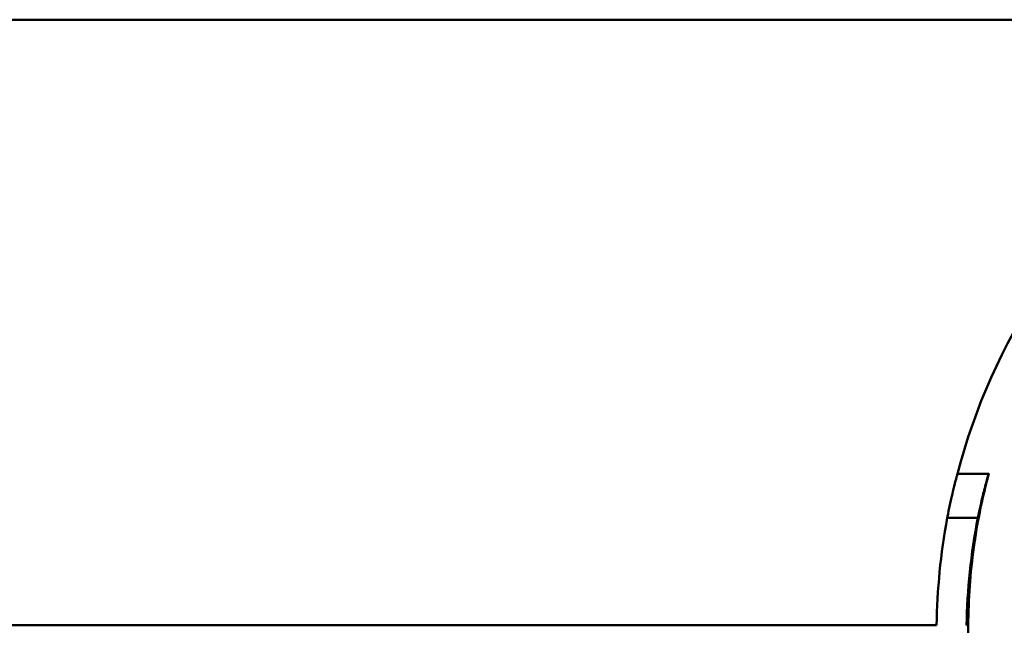
# Model space of a CAD drawing. Units: millimetres. Extents: x 0 to 2100, y 0 to 2970.
# Drawn here: x 630 to 636, y 1726 to 1730 of the extents above; entities that cross this region are included whole.
import ezdxf

# ---------------------------------------------------------------- set-up
doc = ezdxf.new("R2010")
doc.units = ezdxf.units.MM
doc.header["$LTSCALE"] = 10
for name, color, linetype, lineweight in [('Dimensions(ISO)', 7, 'Continuous', 25), ('Visible Edges(ISO)', 7, 'Continuous', 50), ('Visible Tangent Edges(ISO)', 7, 'Continuous', 50)]:
    doc.layers.add(name, color=color, linetype=linetype, lineweight=lineweight)
doc.styles.add('Text__5.0mm', font='arial.ttf', dxfattribs={"width": 0.9})
doc.dimstyles.new('KS-Marketing', dxfattribs={"dimscale": 10, "dimtxt": 5, "dimasz": 3.5, "dimexe": 3.175, "dimexo": 0, "dimgap": 0.8, "dimtad": 1, "dimdec": 1, "dimrnd": 1e-08, "dimtxsty": 'Text__5.0mm', "dimcen": 0.09, "dimdle": 10, "dimclrd": 7, "dimclre": 7, "dimclrt": 7, "dimadec": 0, "dimazin": 2, "dimtfac": 0.7, "dimtdec": 4, "dimtmove": 0, "dimatfit": 3, "dimfxl": 1, "dimtolj": 1, "dimlwd": 25, "dimlwe": 25, "dimarcsym": 0})

# ---------------------------------------------------------------- blocks, each defined once
blk = doc.blocks.new('*D7')
at = {"layer": 'Defpoints', "color": 0, "linetype": 'Continuous', "transparency": 16777216}
for p in [(1008.5053, 1941.6518), (1109.0088, 1941.6518), (607.1675, 1680.6518)]:
    blk.add_point(p, dxfattribs=at)
at = {"layer": 'Dimensions(ISO)', "color": 7, "linetype": 'Continuous', "lineweight": 25, "transparency": 16777216}
for p, q in [((1008.5053, 1941.6518), (1140.7588, 1941.6518)), ((1109.0088, 1715.6518), (1109.0088, 1906.6518)), ((607.1675, 1680.6518), (1140.7588, 1680.6518))]:
    blk.add_line(p, q, dxfattribs=at)
at = {"layer": 'Dimensions(ISO)', "color": 7, "linetype": 'Continuous', "transparency": 16777216}
for points in [[(1103.1755, 1906.6518), (1114.8421, 1906.6518), (1109.0088, 1941.6518)], [(1103.1755, 1715.6518), (1114.8421, 1715.6518), (1109.0088, 1680.6518)]]:
    blk.add_solid(points, dxfattribs=at)
at = {"layer": 'Dimensions(ISO)', "color": 7, "linetype": 'Continuous', "lineweight": 25, "transparency": 16777216, "insert": (1075.4801, 1765.3998), "char_height": 50, "attachment_point": 4, "rotation": 90, "style": 'Text__5.0mm'}
blk.add_mtext('\\A1;261', dxfattribs=at)

msp = doc.modelspace()

# ---------------------------------------------------------------- linework, layer by layer
at = {"layer": 'Visible Edges(ISO)'}
for p, q in [((646.2053, 1729.6518), (577.0338, 1729.6518)), ((636.3392, 1726.6523), (636.1324, 1726.6523))]:
    msp.add_line(p, q, dxfattribs=at)
for radius, start, end in [(4, 90, 165.51513), (3.8, 164.98348, 171.14016)]:
    msp.add_arc((640.0053, 1725.6518), radius, start, end, dxfattribs=at)
msp.add_ellipse((588.5053, 1760.8172), major_axis=(26.42, -81.6123), ratio=0.486629, start_param=0.960085, end_param=0.974885, dxfattribs=at)
for points, knots in [([(636.0653, 1726.3617), (636.0668, 1726.3698), (636.0683, 1726.3778), (636.0813, 1726.4446), (636.0927, 1726.4955), (636.1031, 1726.539), (636.1036, 1726.5414), (636.1072, 1726.5561), (636.11, 1726.5674), (636.1206, 1726.6093), (636.1264, 1726.6308), (636.131, 1726.6474), (636.1319, 1726.6506), (636.1323, 1726.652), (636.1324, 1726.6521), (636.1324, 1726.6523), (636.1324, 1726.6523), (636.1324, 1726.6523), (636.1324, 1726.6523), (636.1324, 1726.6523)], [0, 0, 0, 0, 0.00281721, 0.00281721, 0.02385669, 0.02385669, 0.02508914, 0.02508914, 0.03160517, 0.03160517, 0.05160295, 0.05160295, 0.06055739, 0.06055739, 0.06212772, 0.06212772, 0.06292391, 0.06292391, 0.06337059, 0.06337059, 0.06337059, 0.06337059]), ([(636.3351, 1726.6364), (636.3373, 1726.6448), (636.3387, 1726.65), (636.3391, 1726.6519), (636.3391, 1726.6521), (636.3392, 1726.6523), (636.3392, 1726.6523), (636.3392, 1726.6523), (636.3392, 1726.6523), (636.3392, 1726.6523), (636.3391, 1726.6523), (636.3391, 1726.6523), (636.3391, 1726.6523), (636.339, 1726.6521), (636.339, 1726.6519), (636.3376, 1726.6482), (636.3323, 1726.631), (636.3171, 1726.5758), (636.3089, 1726.5452), (636.2896, 1726.4661), (636.2784, 1726.4169), (636.2675, 1726.3617)], [0.05291907, 0.05291907, 0.05291907, 0.05291907, 0.06512691, 0.06512691, 0.06664881, 0.06664881, 0.06741248, 0.06741248, 0.06796801, 0.06796801, 0.06856243, 0.06856243, 0.06935701, 0.06935701, 0.07111291, 0.07111291, 0.09494859, 0.09494859, 0.11225697, 0.11225697, 0.13139865, 0.13139865, 0.13139865, 0.13139865]), ([(636.2397, 1726.168), (636.24, 1726.1705), (636.2404, 1726.173), (636.2436, 1726.1955), (636.2462, 1726.2127), (636.2498, 1726.2352), (636.251, 1726.2425), (636.2536, 1726.2579), (636.2546, 1726.2633), (636.2549, 1726.2647), (636.2549, 1726.2647), (636.2549, 1726.2648), (636.2549, 1726.2648), (636.2549, 1726.2648), (636.255, 1726.2648), (636.255, 1726.2648), (636.255, 1726.2648), (636.255, 1726.2648), (636.255, 1726.2648), (636.255, 1726.2648), (636.255, 1726.2647), (636.2548, 1726.2637), (636.2542, 1726.2593), (636.2518, 1726.2445), (636.2502, 1726.2343), (636.246, 1726.2068), (636.2433, 1726.1888), (636.2405, 1726.168)], [0, 0, 0, 0, 0.0008843, 0.0008843, 0.00806044, 0.00806044, 0.0125778, 0.0125778, 0.02013693, 0.02013693, 0.02080674, 0.02080674, 0.02106503, 0.02106503, 0.02125053, 0.02125053, 0.02144682, 0.02144682, 0.02170543, 0.02170543, 0.02226214, 0.02226214, 0.02920688, 0.02920688, 0.03592896, 0.03592896, 0.04359229, 0.04359229, 0.04359229, 0.04359229])]:
    msp.add_open_spline(points, degree=3, knots=knots, dxfattribs=at)
for points in [[(635.9948, 1725.6518), (635.9979, 1725.8854), (636.0207, 1726.1232), (636.0653, 1726.3617)], [(636.2675, 1726.3617), (636.2203, 1726.1232), (636.1962, 1725.8853), (636.1929, 1725.6518)], [(636.2015, 1725.6518), (636.2029, 1725.822), (636.2153, 1725.9945), (636.2397, 1726.168)], [(636.2405, 1726.168), (636.2171, 1725.9989), (636.2044, 1725.8265), (636.2034, 1725.6518)]]:
    msp.add_open_spline(points, degree=3, dxfattribs=at)
at = {"layer": 'Visible Tangent Edges(ISO)'}
for p, q in [((636.2675, 1726.3617), (636.0653, 1726.3617)), ((636.2405, 1726.168), (636.2397, 1726.168)), ((586.4003, 1725.6518), (635.9948, 1725.6518)), ((636.1929, 1725.6518), (636.2015, 1725.6518))]:
    msp.add_line(p, q, dxfattribs=at)

# ---------------------------------------------------------------- dimensions: what is measured, and where the dimension line sits
at = {"layer": 'Dimensions(ISO)', "color": 7, "linetype": 'Continuous', "lineweight": 25}
dim = msp.add_linear_dim(base=(1109.0088, 1941.6518), p1=(607.1675, 1680.6518), p2=(1008.5053, 1941.6518), angle=90, dimstyle='KS-Marketing', override={"dimgap": 0.8, "dimdec": 0, "dimtol": 0, "dimlim": 0, "dimtp": 0, "dimtm": 0, "dimtdec": 4, "dimtofl": 0, "dimatfit": 1}, dxfattribs=at)
dim.commit()
dim.dimension.update_dxf_attribs({"geometry": '*D7', "text_midpoint": (1109.0088, 1811.1518), "dimtype": 160})

doc.saveas('drawing.dxf')
